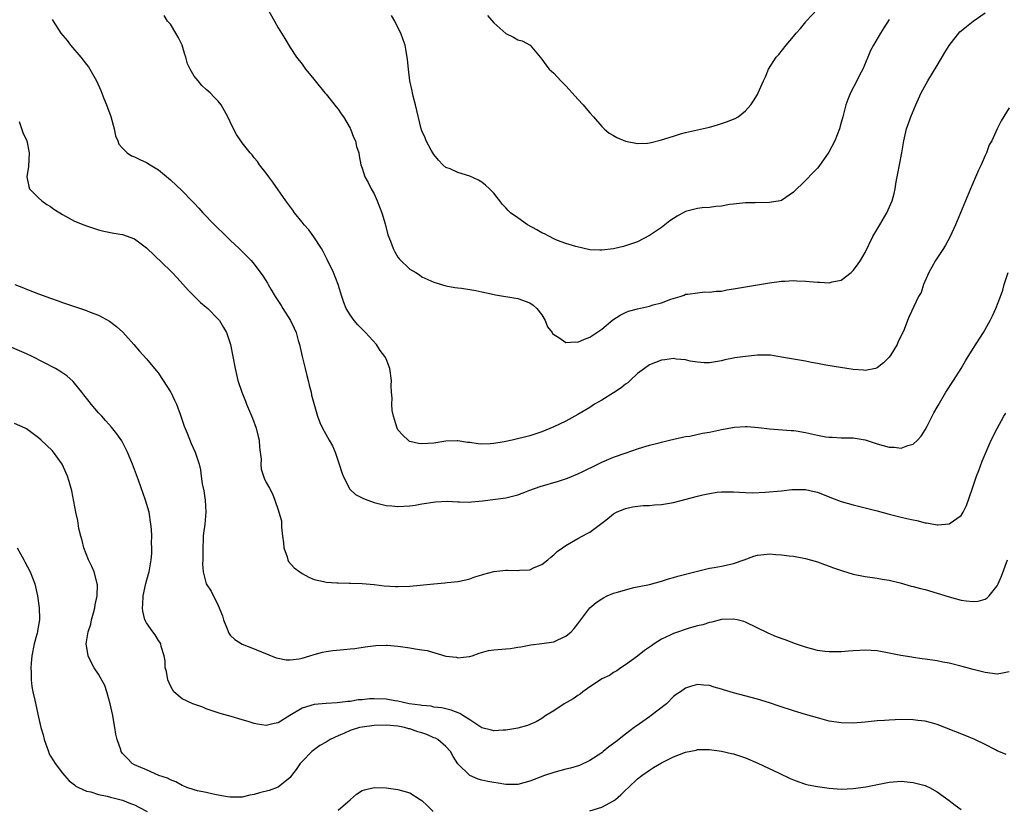
# Model space of a CAD drawing. Units: inches. Extents: x 2505000 to 2508000, y 1509000 to 1512000.
# Drawn here: x 2505582 to 2505746, y 1510303 to 1510435 of the extents above; entities that cross this region are included whole.
import ezdxf

# ---------------------------------------------------------------- set-up
doc = ezdxf.new("R2010")
doc.units = ezdxf.units.IN
doc.header["$MEASUREMENT"] = 0
doc.layers.add('LD25051509_10ft', color=83, linetype='Continuous')

msp = doc.modelspace()

# ---------------------------------------------------------------- linework, layer by layer
at = {"layer": 'LD25051509_10ft'}
for points, elevation in [([(2505622.44, 1510438.44), (2505624.41, 1510435), (2505625, 1510433.89), (2505625.58, 1510433), (2505626.09, 1510432.09), (2505627, 1510430.58), (2505628.07, 1510429), (2505629, 1510427.8), (2505629.57, 1510427), (2505631, 1510425.26), (2505631.17, 1510425), (2505632.8, 1510423), (2505633, 1510422.79), (2505634.67, 1510420.67), (2505635, 1510420.3), (2505635.54, 1510419.54), (2505635.88, 1510419), (2505637, 1510417.1), (2505637.05, 1510417), (2505637.6, 1510415.6), (2505637.89, 1510415), (2505638.08, 1510414.08), (2505638.44, 1510413), (2505638.51, 1510412.51), (2505638.82, 1510411), (2505639, 1510410.46), (2505639.46, 1510409), (2505640.02, 1510408.02), (2505640.5, 1510407), (2505641, 1510406.13), (2505641.54, 1510405), (2505642.31, 1510403), (2505642.88, 1510401.12), (2505643.32, 1510399.32), (2505643.77, 1510398.23), (2505644.19, 1510397), (2505644.45, 1510396.45), (2505645, 1510395.59), (2505645.25, 1510395.25), (2505647, 1510393.59), (2505647.98, 1510393), (2505648.6, 1510392.6), (2505649, 1510392.31), (2505651, 1510391.38), (2505653, 1510390.78), (2505654.49, 1510390.49), (2505655, 1510390.43), (2505655.61, 1510390.39), (2505657, 1510390.17), (2505657.97, 1510390.03), (2505659, 1510389.79), (2505660.53, 1510389.47), (2505661.28, 1510389.28), (2505665, 1510388.69), (2505667, 1510387.97), (2505667.55, 1510387.55), (2505668.19, 1510387), (2505669, 1510385.95), (2505669.58, 1510385), (2505669.95, 1510383.95), (2505670.73, 1510383), (2505670.81, 1510382.81), (2505671, 1510382.65), (2505671.86, 1510382.14), (2505673, 1510381.31), (2505674.55, 1510381.45), (2505675, 1510381.39), (2505676.13, 1510381.87), (2505677, 1510382.19), (2505679, 1510383.55), (2505680.89, 1510385.11), (2505682.1, 1510385.9), (2505683, 1510386.33), (2505683.47, 1510386.53), (2505685, 1510386.97), (2505687, 1510387.38), (2505687.59, 1510387.59), (2505689, 1510387.92), (2505690.54, 1510388.54), (2505692.09, 1510389), (2505692.76, 1510389.24), (2505693, 1510389.37), (2505693.39, 1510389.4), (2505695, 1510389.64), (2505696.23, 1510389.77), (2505697, 1510389.71), (2505698.09, 1510389.91), (2505699, 1510389.92), (2505699.88, 1510390.12), (2505701, 1510390.27), (2505703, 1510390.62), (2505703.35, 1510390.65), (2505705, 1510390.96), (2505707, 1510391.3), (2505709, 1510391.56), (2505709.56, 1510391.56), (2505711, 1510391.65), (2505711.6, 1510391.6), (2505713, 1510391.57), (2505715, 1510391.38), (2505715.4, 1510391.4), (2505717, 1510391.29), (2505717.45, 1510391.45), (2505719, 1510391.76), (2505720.64, 1510393), (2505720.84, 1510393.16), (2505721, 1510393.36), (2505721.7, 1510394.3), (2505722.21, 1510395), (2505723, 1510396.34), (2505724.29, 1510399), (2505725.41, 1510401), (2505726.59, 1510403), (2505727.48, 1510405), (2505727.8, 1510406.2), (2505727.97, 1510407), (2505728.14, 1510408.14), (2505728.31, 1510409), (2505728.46, 1510409.54), (2505728.7, 1510411), (2505729.08, 1510413), (2505729.43, 1510415), (2505729.9, 1510417), (2505730.6, 1510419), (2505731.43, 1510421), (2505732.35, 1510423), (2505733.45, 1510425), (2505735, 1510427.56), (2505736.27, 1510429.73), (2505737, 1510430.9), (2505738.81, 1510433.19), (2505739, 1510433.37), (2505739.88, 1510434.12), (2505741, 1510435), (2505743, 1510436.39)], 8950), ([(2505659.94, 1510435.94), (2505661, 1510434.73), (2505663, 1510432.91), (2505664.3, 1510432.3), (2505665, 1510431.85), (2505665.73, 1510431.73), (2505667.05, 1510431), (2505668.74, 1510429), (2505669, 1510428.67), (2505669.69, 1510427.69), (2505670.23, 1510427), (2505671, 1510426.29), (2505672.16, 1510425), (2505672.6, 1510424.6), (2505673, 1510424.17), (2505673.59, 1510423.59), (2505674.09, 1510423), (2505675, 1510421.98), (2505675.93, 1510421), (2505676.4, 1510420.4), (2505677, 1510419.69), (2505677.61, 1510419), (2505679, 1510417.38), (2505679.39, 1510417), (2505680.27, 1510416.27), (2505681, 1510415.89), (2505681.55, 1510415.55), (2505683, 1510414.97), (2505685, 1510414.58), (2505686.64, 1510414.64), (2505687, 1510414.67), (2505687.25, 1510414.75), (2505689, 1510415.16), (2505691, 1510415.81), (2505692.15, 1510416.15), (2505693, 1510416.42), (2505697, 1510417.29), (2505698.32, 1510417.68), (2505699.81, 1510418.19), (2505701.26, 1510418.74), (2505701.76, 1510419), (2505703, 1510420), (2505703.89, 1510421), (2505704.33, 1510421.67), (2505705, 1510422.76), (2505705.12, 1510423), (2505706, 1510425), (2505706.32, 1510425.68), (2505706.87, 1510427), (2505708.14, 1510429), (2505708.56, 1510429.44), (2505709.82, 1510431), (2505711, 1510432.41), (2505711.45, 1510433), (2505712.21, 1510433.79), (2505713.1, 1510434.9), (2505713.16, 1510435), (2505715, 1510437.02)], 8930), ([(2505587.28, 1510435.28), (2505587.43, 1510435), (2505588.74, 1510433), (2505589.76, 1510431.76), (2505590.35, 1510431), (2505592.08, 1510429), (2505593, 1510427.74), (2505593.34, 1510427.34), (2505593.58, 1510427), (2505594.66, 1510425), (2505595.4, 1510423.4), (2505595.91, 1510422.09), (2505596.37, 1510421), (2505597.07, 1510419.07), (2505597.64, 1510417), (2505597.86, 1510415.86), (2505598.24, 1510415), (2505598.43, 1510414.43), (2505599, 1510413.76), (2505599.8, 1510413), (2505600.51, 1510412.51), (2505601, 1510412.32), (2505601.88, 1510411.88), (2505603, 1510411.39), (2505603.66, 1510411), (2505605, 1510410.14), (2505607, 1510408.49), (2505609, 1510406.64), (2505610.57, 1510405), (2505611, 1510404.57), (2505611.76, 1510403.76), (2505612.4, 1510403), (2505614.35, 1510401), (2505615, 1510400.36), (2505615.7, 1510399.7), (2505617, 1510398.44), (2505618.51, 1510397), (2505619.76, 1510395.76), (2505620.49, 1510395), (2505621, 1510394.41), (2505622.46, 1510392.46), (2505623.22, 1510391.22), (2505623.33, 1510391), (2505623.78, 1510390.22), (2505624.51, 1510389), (2505625.49, 1510387.49), (2505625.78, 1510387), (2505627.04, 1510385), (2505627.69, 1510383.69), (2505627.98, 1510383), (2505628.35, 1510381.65), (2505628.55, 1510381), (2505628.99, 1510379), (2505629.48, 1510377), (2505629.8, 1510375.8), (2505630, 1510375), (2505630.17, 1510374.17), (2505630.5, 1510373), (2505630.55, 1510372.55), (2505630.99, 1510370.99), (2505631.58, 1510369), (2505631.98, 1510367.98), (2505632.42, 1510367), (2505633.52, 1510365), (2505634.08, 1510364.08), (2505634.52, 1510363), (2505635, 1510361.53), (2505635.19, 1510361), (2505635.6, 1510359.6), (2505635.84, 1510359), (2505636.72, 1510357.28), (2505636.89, 1510356.89), (2505637, 1510356.76), (2505637.93, 1510355.93), (2505639, 1510355.38), (2505639.24, 1510355.24), (2505639.94, 1510355), (2505641, 1510354.6), (2505641.49, 1510354.51), (2505643, 1510354.1), (2505643.95, 1510354.05), (2505645, 1510353.93), (2505647, 1510354.05), (2505647.85, 1510354.15), (2505649, 1510354.36), (2505651.27, 1510354.73), (2505653.2, 1510354.8), (2505655, 1510354.69), (2505655.29, 1510354.71), (2505657, 1510354.68), (2505657.28, 1510354.72), (2505659.12, 1510354.88), (2505663, 1510355.36), (2505663.47, 1510355.47), (2505665, 1510355.9), (2505666.43, 1510356.43), (2505667, 1510356.68), (2505668.71, 1510357.29), (2505671.82, 1510358.18), (2505673.32, 1510358.68), (2505675, 1510359.36), (2505675.73, 1510359.73), (2505678.37, 1510361), (2505679, 1510361.35), (2505681, 1510362.18), (2505683.09, 1510362.91), (2505685, 1510363.59), (2505685.85, 1510363.85), (2505687, 1510364.18), (2505688.58, 1510364.58), (2505689, 1510364.66), (2505690.33, 1510365), (2505692.5, 1510365.5), (2505693, 1510365.6), (2505693.7, 1510365.7), (2505695.84, 1510366.16), (2505697, 1510366.34), (2505699, 1510366.77), (2505701.17, 1510367.17), (2505703, 1510367.3), (2505703.3, 1510367.3), (2505705.15, 1510367.15), (2505707, 1510366.89), (2505710.61, 1510366.61), (2505711, 1510366.6), (2505711.45, 1510366.55), (2505713, 1510366.28), (2505715, 1510365.84), (2505716.42, 1510365.58), (2505717, 1510365.5), (2505717.5, 1510365.5), (2505719, 1510365.41), (2505720.62, 1510365.38), (2505721, 1510365.4), (2505723, 1510365.07), (2505725, 1510364.39), (2505727, 1510363.83), (2505727.82, 1510363.82), (2505729, 1510363.7), (2505730.13, 1510364.13), (2505731, 1510364.36), (2505731.7, 1510365), (2505732.31, 1510365.69), (2505733, 1510366.71), (2505733.33, 1510367.33), (2505734.44, 1510369.56), (2505735, 1510370.5), (2505735.18, 1510370.82), (2505736.47, 1510373), (2505737.74, 1510375), (2505738.98, 1510377), (2505739.73, 1510378.27), (2505741, 1510380.3), (2505742.72, 1510383), (2505743.86, 1510385), (2505744.25, 1510385.75), (2505744.79, 1510387), (2505745.57, 1510389), (2505745.94, 1510390.06), (2505746.2, 1510391), (2505746.83, 1510393)], 8970), ([(2505747, 1510420.5), (2505745.66, 1510418.34), (2505745, 1510417), (2505744.1, 1510415), (2505743.69, 1510414.31), (2505743.21, 1510413), (2505743, 1510412.57), (2505742.32, 1510411), (2505741.89, 1510410.11), (2505740.56, 1510407), (2505738.07, 1510401), (2505737.16, 1510399), (2505736.4, 1510397.6), (2505736.04, 1510397), (2505734.73, 1510395), (2505734.12, 1510393.88), (2505733.6, 1510393), (2505732.74, 1510391), (2505732.31, 1510389.69), (2505731.91, 1510389), (2505730.33, 1510385.67), (2505730.03, 1510385), (2505729.51, 1510383.51), (2505729.29, 1510383), (2505729.18, 1510382.82), (2505729, 1510382.41), (2505728.51, 1510381.49), (2505728.34, 1510381), (2505727.25, 1510379.25), (2505727, 1510378.88), (2505726.05, 1510377.95), (2505725, 1510377.07), (2505724.71, 1510377), (2505723, 1510376.66), (2505722.71, 1510376.71), (2505721, 1510376.84), (2505718.85, 1510377.15), (2505716.44, 1510377.56), (2505715, 1510377.84), (2505714, 1510378), (2505713, 1510378.19), (2505711, 1510378.53), (2505709, 1510378.9), (2505707.18, 1510379.18), (2505707, 1510379.2), (2505705, 1510379.19), (2505703.03, 1510378.97), (2505701.25, 1510378.75), (2505701, 1510378.68), (2505699.55, 1510378.45), (2505699, 1510378.28), (2505697, 1510377.92), (2505696.09, 1510377.91), (2505695, 1510378.02), (2505693.79, 1510378.21), (2505693, 1510378.41), (2505691.44, 1510378.56), (2505691, 1510378.63), (2505689.56, 1510378.44), (2505689, 1510378.39), (2505688.01, 1510377.99), (2505687, 1510377.6), (2505686.13, 1510377), (2505685, 1510376.12), (2505683.73, 1510375), (2505683.39, 1510374.61), (2505683, 1510374.36), (2505682.27, 1510373.73), (2505681, 1510372.91), (2505679, 1510371.68), (2505677.83, 1510371), (2505677, 1510370.49), (2505675, 1510369.3), (2505673, 1510368.2), (2505671, 1510367.23), (2505669, 1510366.4), (2505667, 1510365.74), (2505664.07, 1510365), (2505662.73, 1510364.73), (2505661, 1510364.44), (2505660.38, 1510364.38), (2505659, 1510364.36), (2505658.38, 1510364.38), (2505657, 1510364.6), (2505656.63, 1510364.63), (2505655, 1510364.89), (2505654.89, 1510364.89), (2505653, 1510364.84), (2505651, 1510364.53), (2505649, 1510364.37), (2505648.44, 1510364.44), (2505647, 1510364.77), (2505646.85, 1510364.85), (2505646.68, 1510365), (2505645.83, 1510365.83), (2505645, 1510366.75), (2505644.86, 1510367), (2505644.44, 1510368.44), (2505644.24, 1510369), (2505644.05, 1510369.95), (2505643.98, 1510371), (2505644.05, 1510372.05), (2505643.94, 1510373), (2505643.88, 1510374.12), (2505643.92, 1510375), (2505643.64, 1510377), (2505643, 1510378.59), (2505642.83, 1510379), (2505642.01, 1510380.01), (2505641.41, 1510381), (2505639.59, 1510383), (2505638.29, 1510384.29), (2505637.71, 1510385), (2505637, 1510385.96), (2505636.37, 1510387), (2505635.98, 1510387.98), (2505635.61, 1510389), (2505635.02, 1510391), (2505634.25, 1510393), (2505633.19, 1510395.19), (2505632.5, 1510396.5), (2505632.21, 1510397), (2505630.98, 1510398.98), (2505630.14, 1510400.14), (2505629.35, 1510401), (2505629, 1510401.44), (2505627.7, 1510403), (2505627.42, 1510403.42), (2505626.26, 1510405), (2505624.11, 1510408.11), (2505623.42, 1510409), (2505623, 1510409.59), (2505621.91, 1510411), (2505621.54, 1510411.54), (2505621, 1510412.14), (2505620.64, 1510412.64), (2505620.33, 1510413), (2505619, 1510414.67), (2505618.76, 1510415), (2505618.07, 1510416.07), (2505617.54, 1510417), (2505617, 1510418.2), (2505616.62, 1510419), (2505616.03, 1510420.03), (2505615.5, 1510421), (2505615, 1510421.63), (2505614.29, 1510422.29), (2505613.63, 1510423), (2505613.29, 1510423.29), (2505613, 1510423.58), (2505612.25, 1510424.25), (2505611.63, 1510425), (2505611, 1510425.81), (2505610.32, 1510427), (2505609.89, 1510427.89), (2505609.61, 1510429), (2505609.43, 1510429.43), (2505608.96, 1510431), (2505608.31, 1510432.31), (2505607.92, 1510433), (2505607, 1510434.47), (2505606.55, 1510435), (2505605.96, 1510435.96)], 8960), ([(2505727, 1510435.25), (2505726.11, 1510433.89), (2505725.55, 1510433), (2505724.4, 1510431), (2505723.9, 1510430.1), (2505723.44, 1510429), (2505722.58, 1510427), (2505722.04, 1510425.96), (2505721.58, 1510425), (2505720.55, 1510423), (2505720.09, 1510421.91), (2505719.77, 1510421), (2505719.23, 1510419), (2505719, 1510418.07), (2505718.69, 1510417), (2505717.9, 1510415), (2505716.9, 1510413.1), (2505715.26, 1510410.74), (2505715, 1510410.45), (2505714.31, 1510409.69), (2505713, 1510408.39), (2505711, 1510406.44), (2505709, 1510405.05), (2505708.82, 1510405), (2505707, 1510404.68), (2505704.64, 1510404.64), (2505703, 1510404.63), (2505701, 1510404.44), (2505700.35, 1510404.35), (2505699, 1510404.11), (2505698.04, 1510404.04), (2505697, 1510403.87), (2505695.8, 1510403.8), (2505695, 1510403.69), (2505693, 1510403.19), (2505691.59, 1510402.41), (2505691, 1510402.04), (2505690.38, 1510401.62), (2505689, 1510400.54), (2505687, 1510399.18), (2505685, 1510398.15), (2505684.12, 1510397.88), (2505683, 1510397.45), (2505682.62, 1510397.38), (2505681.2, 1510397), (2505680.95, 1510396.95), (2505679, 1510396.72), (2505678.72, 1510396.72), (2505677, 1510396.8), (2505674.66, 1510397.34), (2505673, 1510397.87), (2505671.62, 1510398.38), (2505671, 1510398.64), (2505670.27, 1510399), (2505669.46, 1510399.46), (2505669, 1510399.65), (2505668.15, 1510400.15), (2505666.61, 1510401), (2505665, 1510402.12), (2505663.8, 1510403), (2505663.38, 1510403.38), (2505663, 1510403.84), (2505662.4, 1510404.4), (2505662, 1510405), (2505661.54, 1510405.54), (2505661, 1510406.24), (2505660.29, 1510407), (2505659.61, 1510407.61), (2505659, 1510408.09), (2505658.42, 1510408.42), (2505657, 1510409.11), (2505655, 1510409.7), (2505653.7, 1510410.3), (2505653, 1510410.57), (2505652.51, 1510411), (2505651.78, 1510411.78), (2505651, 1510412.71), (2505650.81, 1510413), (2505650.54, 1510413.46), (2505649.7, 1510415), (2505649.51, 1510415.51), (2505649, 1510416.67), (2505648.89, 1510417), (2505647.93, 1510421), (2505647.55, 1510422.45), (2505647.42, 1510423), (2505647.36, 1510423.36), (2505646.99, 1510425.01), (2505646.74, 1510427), (2505646.59, 1510428.59), (2505646.32, 1510430.32), (2505646.18, 1510431), (2505645.87, 1510431.87), (2505645.5, 1510433), (2505645, 1510433.92), (2505644.48, 1510435), (2505643.93, 1510435.93)], 8940), ([(2505581.76, 1510418.24), (2505582.39, 1510416.39), (2505583.04, 1510415), (2505583.43, 1510413), (2505583.3, 1510410.7), (2505583.06, 1510409), (2505583.36, 1510407.36), (2505583.51, 1510407), (2505585, 1510405.5), (2505585.54, 1510405), (2505586.37, 1510404.37), (2505587, 1510404.01), (2505587.57, 1510403.57), (2505588.54, 1510403), (2505589, 1510402.7), (2505591, 1510401.6), (2505592.54, 1510401), (2505593, 1510400.79), (2505595, 1510400.15), (2505595.92, 1510399.92), (2505597.59, 1510399.59), (2505599, 1510399.35), (2505601, 1510398.61), (2505603, 1510397.11), (2505607, 1510393.3), (2505607.31, 1510393), (2505608.12, 1510392.12), (2505610.01, 1510390.01), (2505611, 1510389.07), (2505612.03, 1510388.03), (2505613, 1510387.23), (2505613.25, 1510387), (2505615, 1510385.22), (2505615.2, 1510385), (2505615.85, 1510383.85), (2505616.36, 1510383), (2505617.02, 1510381), (2505617.8, 1510377), (2505618.29, 1510375), (2505618.94, 1510373), (2505619.53, 1510371.53), (2505619.71, 1510371), (2505620.7, 1510368.7), (2505621.34, 1510367), (2505621.64, 1510365.64), (2505621.83, 1510365), (2505621.86, 1510363.86), (2505622.01, 1510363), (2505622.18, 1510361.82), (2505622.12, 1510361), (2505622.17, 1510360.17), (2505622.67, 1510358.67), (2505623, 1510357.96), (2505623.56, 1510357), (2505624.05, 1510356.05), (2505624.45, 1510355), (2505625, 1510353.4), (2505625.11, 1510353), (2505625.56, 1510351.56), (2505625.57, 1510351), (2505625.53, 1510350.47), (2505625.74, 1510349), (2505625.87, 1510347.87), (2505625.93, 1510347), (2505626.48, 1510345.52), (2505626.61, 1510345), (2505626.72, 1510344.72), (2505627.67, 1510343.67), (2505628.64, 1510343), (2505629, 1510342.72), (2505630.13, 1510342.13), (2505631, 1510341.76), (2505632.57, 1510341.43), (2505633, 1510341.31), (2505634.81, 1510341.19), (2505635, 1510341.16), (2505636.86, 1510341.14), (2505637.12, 1510341.12), (2505639, 1510341.09), (2505641, 1510340.92), (2505642.7, 1510340.7), (2505644.59, 1510340.59), (2505645, 1510340.58), (2505647, 1510340.64), (2505650.97, 1510341.03), (2505652.83, 1510341.17), (2505653.23, 1510341.23), (2505655, 1510341.4), (2505656.32, 1510341.68), (2505657, 1510341.84), (2505657.84, 1510342.16), (2505659, 1510342.51), (2505659.35, 1510342.65), (2505661, 1510343.07), (2505663, 1510343.28), (2505663.29, 1510343.29), (2505665, 1510343.24), (2505665.31, 1510343.31), (2505667, 1510343.36), (2505667.72, 1510343.72), (2505669, 1510344.26), (2505670.02, 1510345), (2505670.53, 1510345.47), (2505671, 1510345.88), (2505671.57, 1510346.43), (2505672.47, 1510347), (2505673, 1510347.43), (2505673.97, 1510347.97), (2505675, 1510348.61), (2505676.59, 1510349.41), (2505677, 1510349.67), (2505679, 1510351.13), (2505679.67, 1510351.67), (2505681, 1510352.7), (2505681.46, 1510353), (2505683, 1510353.57), (2505684.15, 1510353.85), (2505685.9, 1510354.1), (2505687, 1510354.11), (2505687.8, 1510354.2), (2505689, 1510354.24), (2505691, 1510354.59), (2505695, 1510355.68), (2505695.89, 1510355.89), (2505697, 1510356.12), (2505698.3, 1510356.3), (2505699, 1510356.37), (2505700.38, 1510356.38), (2505701, 1510356.37), (2505703, 1510356.28), (2505704.24, 1510356.24), (2505706.3, 1510356.3), (2505709, 1510356.54), (2505710.75, 1510356.75), (2505711, 1510356.76), (2505712.79, 1510356.79), (2505713, 1510356.77), (2505714.45, 1510356.45), (2505715, 1510356.3), (2505717.37, 1510355.37), (2505719, 1510354.79), (2505721, 1510354.21), (2505725, 1510353.21), (2505727, 1510352.66), (2505729, 1510352.16), (2505729.95, 1510351.95), (2505731, 1510351.7), (2505731.58, 1510351.58), (2505733, 1510351.23), (2505733.2, 1510351.2), (2505735, 1510350.89), (2505735.12, 1510350.88), (2505737, 1510351.01), (2505739, 1510352.45), (2505739.34, 1510353), (2505739.9, 1510354.1), (2505740.83, 1510356.83), (2505741.59, 1510359), (2505741.97, 1510359.97), (2505742.49, 1510361.51), (2505744.03, 1510365), (2505745.03, 1510366.97), (2505746.15, 1510369), (2505746.46, 1510369.54)], 8980), ([(2505581.06, 1510391), (2505582.47, 1510390.47), (2505583, 1510390.24), (2505585, 1510389.45), (2505587, 1510388.72), (2505588.28, 1510388.28), (2505589, 1510388.01), (2505591, 1510387.32), (2505593, 1510386.65), (2505593.6, 1510386.4), (2505595, 1510385.87), (2505596.86, 1510384.86), (2505598.02, 1510384.02), (2505599.06, 1510383.06), (2505600.89, 1510381), (2505601.86, 1510379.86), (2505603, 1510378.58), (2505604.64, 1510376.64), (2505605, 1510376.18), (2505605.49, 1510375.49), (2505605.81, 1510375), (2505607, 1510373.11), (2505607.06, 1510373), (2505607.69, 1510371.69), (2505608.03, 1510371), (2505608.63, 1510369.37), (2505609.33, 1510367.33), (2505609.82, 1510366.18), (2505610.48, 1510364.48), (2505611.14, 1510363), (2505611.79, 1510361), (2505612.06, 1510360.06), (2505612.15, 1510359), (2505612.31, 1510357.69), (2505612.57, 1510356.57), (2505612.8, 1510355), (2505612.93, 1510353), (2505612.74, 1510351), (2505612.51, 1510349.49), (2505612.49, 1510349), (2505612.48, 1510348.48), (2505612.4, 1510347), (2505612.44, 1510345.56), (2505612.42, 1510345), (2505612.37, 1510344.37), (2505612.5, 1510343), (2505612.99, 1510341), (2505613.79, 1510339.79), (2505615, 1510337.39), (2505615.68, 1510335.68), (2505615.89, 1510335), (2505616.51, 1510333.49), (2505616.77, 1510332.77), (2505617, 1510332.44), (2505617.74, 1510331.74), (2505619, 1510330.91), (2505621, 1510330.16), (2505624.67, 1510328.67), (2505625, 1510328.58), (2505626.32, 1510328.32), (2505627, 1510328.32), (2505628.49, 1510328.49), (2505629, 1510328.62), (2505630.27, 1510329), (2505631, 1510329.19), (2505632.38, 1510329.62), (2505633, 1510329.69), (2505634.12, 1510329.88), (2505635.96, 1510330.04), (2505637, 1510330.16), (2505637.77, 1510330.23), (2505639.52, 1510330.48), (2505641.29, 1510330.71), (2505643, 1510330.78), (2505643.22, 1510330.78), (2505645, 1510330.62), (2505645.43, 1510330.57), (2505647, 1510330.31), (2505647.84, 1510330.16), (2505649, 1510329.98), (2505649.89, 1510329.89), (2505653, 1510328.95), (2505654.74, 1510328.74), (2505655, 1510328.64), (2505656.89, 1510328.89), (2505657, 1510328.88), (2505657.37, 1510329), (2505658.55, 1510329.45), (2505660.13, 1510329.87), (2505661, 1510329.99), (2505663, 1510330.18), (2505663.78, 1510330.22), (2505665, 1510330.43), (2505665.52, 1510330.48), (2505667.2, 1510330.8), (2505669, 1510331.03), (2505671, 1510331.35), (2505671.66, 1510331.66), (2505673, 1510332.25), (2505673.89, 1510333), (2505674.42, 1510333.58), (2505675, 1510334.31), (2505677.02, 1510337), (2505678.08, 1510337.92), (2505679, 1510338.51), (2505679.31, 1510338.69), (2505679.94, 1510339), (2505681, 1510339.43), (2505681.64, 1510339.64), (2505683, 1510340.04), (2505684.38, 1510340.38), (2505687, 1510340.92), (2505689, 1510341.45), (2505690.17, 1510341.83), (2505691, 1510342.06), (2505691.7, 1510342.3), (2505694.57, 1510343), (2505697, 1510343.63), (2505697.75, 1510343.75), (2505699, 1510343.99), (2505700.26, 1510344.26), (2505701, 1510344.39), (2505702.79, 1510345), (2505704.39, 1510345.61), (2505705, 1510345.8), (2505706.09, 1510345.91), (2505707, 1510346.03), (2505708.08, 1510345.92), (2505709, 1510345.88), (2505710.31, 1510345.69), (2505711, 1510345.61), (2505713, 1510345.26), (2505715, 1510344.7), (2505716.22, 1510344.22), (2505717, 1510343.97), (2505717.68, 1510343.68), (2505719.19, 1510343.19), (2505721, 1510342.65), (2505723, 1510342.24), (2505725, 1510341.95), (2505725.8, 1510341.8), (2505727, 1510341.6), (2505728.84, 1510341.16), (2505730.65, 1510340.65), (2505731, 1510340.59), (2505732.23, 1510340.23), (2505733, 1510340.05), (2505735, 1510339.47), (2505737, 1510338.85), (2505739, 1510338.31), (2505739.83, 1510338.17), (2505741, 1510338.05), (2505741.87, 1510338.13), (2505743, 1510338.48), (2505743.34, 1510338.66), (2505743.68, 1510339), (2505745, 1510340.67), (2505745.17, 1510341), (2505745.72, 1510342.28), (2505746.73, 1510345)], 8990), ([(2505747, 1510326.29), (2505745.92, 1510326.08), (2505745, 1510325.95), (2505743, 1510326.18), (2505742.36, 1510326.36), (2505741, 1510326.68), (2505739.19, 1510327.19), (2505737, 1510327.75), (2505735.93, 1510327.93), (2505735, 1510328.13), (2505733, 1510328.41), (2505732.51, 1510328.51), (2505731, 1510328.69), (2505730.75, 1510328.75), (2505728.96, 1510329.04), (2505727, 1510329.45), (2505725, 1510329.81), (2505723, 1510329.92), (2505722.11, 1510329.89), (2505721, 1510329.81), (2505720.22, 1510329.78), (2505719, 1510329.66), (2505718.32, 1510329.68), (2505717, 1510329.64), (2505716.26, 1510329.74), (2505715, 1510329.87), (2505713, 1510330.42), (2505711.36, 1510331), (2505709.65, 1510331.65), (2505708.19, 1510332.19), (2505706.77, 1510332.77), (2505703, 1510334.63), (2505702.72, 1510334.72), (2505701.64, 1510335), (2505701, 1510335.14), (2505699, 1510335.03), (2505697.41, 1510334.59), (2505697, 1510334.54), (2505695.86, 1510334.14), (2505695, 1510334), (2505693.62, 1510333.62), (2505691, 1510332.71), (2505690.42, 1510332.42), (2505689, 1510331.76), (2505687.78, 1510331), (2505687.32, 1510330.68), (2505687, 1510330.42), (2505686.13, 1510329.87), (2505685, 1510328.95), (2505683, 1510327.5), (2505682.2, 1510327), (2505681.51, 1510326.49), (2505681, 1510326.21), (2505680.29, 1510325.71), (2505679, 1510325.13), (2505678.79, 1510325), (2505677, 1510323.8), (2505675.85, 1510323), (2505675.4, 1510322.6), (2505675, 1510322.38), (2505674.22, 1510321.78), (2505672.75, 1510321), (2505671, 1510319.78), (2505669.68, 1510319), (2505669, 1510318.52), (2505668.05, 1510317.95), (2505666.63, 1510317.37), (2505665, 1510316.93), (2505663, 1510316.58), (2505662.58, 1510316.58), (2505661, 1510316.49), (2505660.6, 1510316.6), (2505659, 1510316.97), (2505657, 1510318.29), (2505655.82, 1510319), (2505655.33, 1510319.33), (2505653.9, 1510319.9), (2505653, 1510320.12), (2505652.3, 1510320.3), (2505651, 1510320.43), (2505650.56, 1510320.56), (2505649, 1510320.68), (2505648.76, 1510320.76), (2505646.87, 1510321), (2505645, 1510321.44), (2505644.5, 1510321.5), (2505643, 1510321.74), (2505641, 1510321.8), (2505640.22, 1510321.78), (2505639, 1510321.64), (2505638.38, 1510321.62), (2505637, 1510321.38), (2505636.64, 1510321.36), (2505634.85, 1510321.15), (2505633, 1510321.04), (2505631, 1510320.86), (2505629, 1510320.24), (2505626.92, 1510319), (2505625, 1510317.81), (2505624.32, 1510317.68), (2505623, 1510317.36), (2505621.55, 1510317.55), (2505621, 1510317.67), (2505619.97, 1510318.03), (2505619, 1510318.3), (2505617.13, 1510318.87), (2505615.34, 1510319.34), (2505613, 1510320.15), (2505612.41, 1510320.41), (2505610.73, 1510321), (2505609, 1510321.82), (2505607.57, 1510323), (2505607.34, 1510323.34), (2505607, 1510323.97), (2505606.56, 1510325), (2505606.36, 1510326.36), (2505606.16, 1510327), (2505606.13, 1510328.13), (2505605.97, 1510329), (2505605.47, 1510330.53), (2505605.39, 1510331), (2505605.27, 1510331.27), (2505605, 1510331.56), (2505604.48, 1510332.48), (2505604.05, 1510333), (2505603, 1510334.48), (2505602.76, 1510335), (2505602.43, 1510336.43), (2505602.36, 1510337), (2505602.41, 1510337.59), (2505602.47, 1510339), (2505602.91, 1510341.09), (2505603.34, 1510342.66), (2505603.45, 1510343), (2505603.82, 1510345), (2505603.93, 1510346.07), (2505603.93, 1510347), (2505603.87, 1510347.87), (2505603.91, 1510349), (2505603.85, 1510350.15), (2505603.76, 1510351), (2505603.44, 1510353), (2505602.88, 1510355), (2505601.68, 1510358.32), (2505600.68, 1510361), (2505599.86, 1510363), (2505599.59, 1510363.59), (2505598.89, 1510364.89), (2505598.08, 1510366.08), (2505597.18, 1510367.18), (2505596.26, 1510368.26), (2505595.54, 1510369), (2505595, 1510369.6), (2505593.78, 1510371), (2505593.45, 1510371.45), (2505593, 1510372.01), (2505592.58, 1510372.58), (2505592.23, 1510373), (2505591, 1510374.55), (2505590.79, 1510374.79), (2505589.75, 1510375.75), (2505588.55, 1510376.55), (2505587.83, 1510377), (2505583.95, 1510379), (2505583, 1510379.44), (2505579, 1510381.13)], 9000), ([(2505746.5, 1510312.5), (2505745, 1510313.14), (2505744.73, 1510313.27), (2505743, 1510314.17), (2505741.3, 1510315), (2505739.7, 1510315.7), (2505735, 1510317.52), (2505733.85, 1510317.85), (2505733, 1510318.07), (2505731.8, 1510318.2), (2505731, 1510318.31), (2505729, 1510318.33), (2505727, 1510318.26), (2505726.19, 1510318.19), (2505725, 1510318.12), (2505723, 1510317.92), (2505721, 1510317.76), (2505719, 1510317.79), (2505717, 1510318.1), (2505715, 1510318.61), (2505713, 1510319.19), (2505711, 1510319.81), (2505708.62, 1510320.61), (2505707, 1510321.14), (2505705, 1510321.73), (2505701, 1510322.8), (2505699.31, 1510323.31), (2505699, 1510323.43), (2505697.76, 1510323.76), (2505697, 1510324.02), (2505696.08, 1510324.08), (2505695, 1510324.2), (2505693.84, 1510323.84), (2505693, 1510323.61), (2505692.16, 1510323), (2505691.46, 1510322.54), (2505691, 1510322.19), (2505689.8, 1510321), (2505687.28, 1510319), (2505687, 1510318.82), (2505684.75, 1510317.25), (2505684.45, 1510317), (2505683, 1510315.91), (2505681.35, 1510314.65), (2505681, 1510314.35), (2505680.19, 1510313.81), (2505679.26, 1510313), (2505679, 1510312.79), (2505677, 1510311.49), (2505675.31, 1510310.69), (2505673.78, 1510310.22), (2505673, 1510310.04), (2505671, 1510309.51), (2505669.47, 1510309), (2505667, 1510308.05), (2505665, 1510307.5), (2505663.5, 1510307.5), (2505663, 1510307.48), (2505661.72, 1510307.72), (2505661, 1510307.81), (2505660, 1510308), (2505659, 1510308.21), (2505658.38, 1510308.38), (2505657, 1510309.01), (2505655, 1510310.96), (2505654.2, 1510312.2), (2505653.74, 1510313), (2505653, 1510313.87), (2505651.64, 1510315), (2505651.25, 1510315.25), (2505651, 1510315.32), (2505649.84, 1510315.84), (2505649, 1510316.11), (2505648.32, 1510316.32), (2505647, 1510316.78), (2505646.81, 1510316.81), (2505646.07, 1510317), (2505645, 1510317.22), (2505643, 1510317.41), (2505641, 1510317.37), (2505639, 1510317.1), (2505638.58, 1510317), (2505637, 1510316.5), (2505636.08, 1510316.08), (2505635, 1510315.65), (2505633.67, 1510315), (2505633, 1510314.58), (2505631.98, 1510314.02), (2505630.82, 1510313.18), (2505630.62, 1510313), (2505629, 1510311.35), (2505628.69, 1510311), (2505628.01, 1510309.99), (2505627.23, 1510309), (2505627, 1510308.68), (2505625, 1510307.07), (2505623.48, 1510306.52), (2505621.89, 1510306.11), (2505621, 1510305.83), (2505620.28, 1510305.72), (2505619, 1510305.39), (2505617, 1510305.39), (2505616.55, 1510305.45), (2505615, 1510305.73), (2505614.13, 1510305.87), (2505613, 1510306.14), (2505611.55, 1510306.45), (2505611, 1510306.6), (2505609.75, 1510307), (2505609.23, 1510307.23), (2505609, 1510307.31), (2505607.93, 1510307.93), (2505607, 1510308.27), (2505606.54, 1510308.54), (2505605.1, 1510309), (2505603, 1510309.95), (2505601.4, 1510310.6), (2505601, 1510310.79), (2505600.64, 1510311), (2505599.84, 1510311.84), (2505599, 1510312.66), (2505598.79, 1510313), (2505598.72, 1510313.28), (2505598.15, 1510315), (2505597.92, 1510315.92), (2505597.76, 1510317), (2505597.63, 1510317.63), (2505597.41, 1510319), (2505596.97, 1510321), (2505596.38, 1510323), (2505596.06, 1510324.06), (2505595, 1510325.94), (2505594.29, 1510327), (2505593.83, 1510327.83), (2505593.26, 1510329), (2505593, 1510330.7), (2505592.97, 1510331), (2505593.28, 1510333), (2505593.72, 1510334.28), (2505593.84, 1510335), (2505594.15, 1510336.15), (2505594.39, 1510337), (2505594.47, 1510337.53), (2505594.78, 1510339), (2505594.82, 1510340.82), (2505594.81, 1510341), (2505594.72, 1510341.28), (2505594.28, 1510343), (2505593.9, 1510343.9), (2505593.33, 1510345), (2505592.55, 1510347), (2505592.27, 1510348.27), (2505592.05, 1510349), (2505591.75, 1510350.25), (2505591.57, 1510351.57), (2505591.23, 1510353), (2505590.54, 1510356.54), (2505590.12, 1510358.12), (2505589.86, 1510359), (2505588.97, 1510361), (2505587.52, 1510363), (2505587.27, 1510363.27), (2505585.45, 1510365), (2505585, 1510365.38), (2505583, 1510366.89), (2505582.78, 1510367), (2505581, 1510367.77)], 9010), ([(2505581.41, 1510347), (2505582.53, 1510345), (2505582.69, 1510344.69), (2505583.61, 1510343), (2505584.38, 1510341), (2505584.84, 1510339), (2505585.12, 1510337), (2505585.15, 1510335.15), (2505585.14, 1510335), (2505584.81, 1510333.19), (2505584.8, 1510333), (2505584.76, 1510332.76), (2505584.29, 1510331), (2505583.88, 1510329), (2505583.75, 1510327.75), (2505583.7, 1510327), (2505583.76, 1510326.24), (2505583.76, 1510325), (2505583.88, 1510323.88), (2505584.06, 1510323), (2505584.39, 1510321.61), (2505585, 1510318.76), (2505585.4, 1510317), (2505585.78, 1510315.78), (2505585.94, 1510315), (2505586.64, 1510313), (2505586.74, 1510312.74), (2505587, 1510312.23), (2505587.47, 1510311.47), (2505587.78, 1510311), (2505589, 1510309.38), (2505589.32, 1510309), (2505590.13, 1510308.13), (2505591, 1510307.44), (2505591.23, 1510307.23), (2505591.65, 1510307), (2505593, 1510306.41), (2505593.74, 1510306.26), (2505595, 1510305.81), (2505596.46, 1510305.54), (2505597, 1510305.36), (2505599, 1510304.87), (2505600.34, 1510304.34), (2505601, 1510304.11), (2505601.74, 1510303.74), (2505603.12, 1510303)], 9020), ([(2505677, 1510303.1), (2505679, 1510303.69), (2505681, 1510304.78), (2505681.31, 1510305), (2505682.22, 1510305.78), (2505683, 1510306.56), (2505683.48, 1510307), (2505685, 1510308.46), (2505685.71, 1510309), (2505687, 1510309.89), (2505687.67, 1510310.33), (2505689, 1510311.12), (2505691, 1510312.12), (2505693, 1510312.89), (2505694.76, 1510313.24), (2505695, 1510313.32), (2505696.66, 1510313.34), (2505697, 1510313.33), (2505699, 1510313.05), (2505700.66, 1510312.66), (2505701, 1510312.61), (2505703, 1510311.97), (2505705.08, 1510311.08), (2505708.63, 1510309.37), (2505710.49, 1510308.49), (2505711, 1510308.27), (2505711.92, 1510307.92), (2505713, 1510307.58), (2505713.46, 1510307.46), (2505715, 1510307.14), (2505717, 1510306.86), (2505719, 1510306.74), (2505721, 1510306.83), (2505723.12, 1510307.12), (2505727, 1510307.87), (2505729, 1510308.04), (2505731, 1510307.84), (2505731.69, 1510307.69), (2505733, 1510307.31), (2505733.23, 1510307.23), (2505733.7, 1510307), (2505735, 1510306.3), (2505737, 1510304.82), (2505738.02, 1510304.02), (2505739, 1510303.31)], 9020), ([(2505635, 1510303.24), (2505637, 1510304.96), (2505637.07, 1510305), (2505638.09, 1510305.91), (2505639, 1510306.49), (2505639.39, 1510306.61), (2505641, 1510306.99), (2505643, 1510306.94), (2505645, 1510306.64), (2505647, 1510306.09), (2505648.71, 1510305), (2505649, 1510304.83), (2505649.91, 1510303.91), (2505650.89, 1510303)], 9020)]:
    msp.add_lwpolyline(points, dxfattribs=dict(at, elevation=elevation))

doc.saveas('drawing.dxf')
